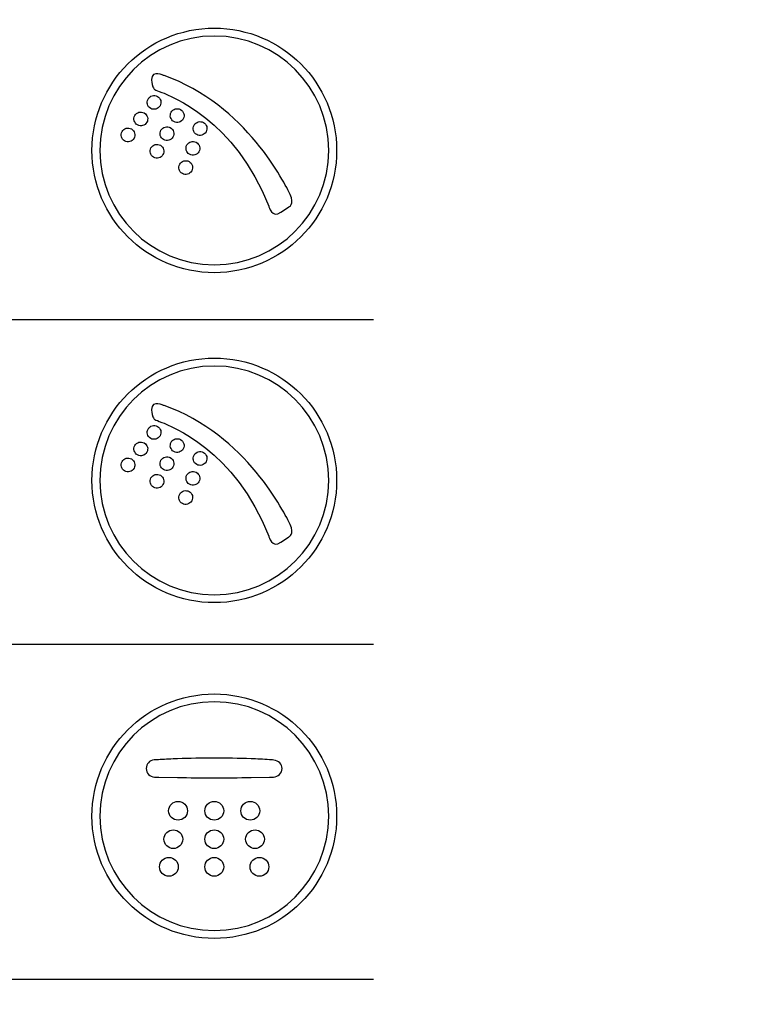
# Model space of a CAD drawing. Units: millimetres. Extents: x 7 to 203, y 5 to 291.
# Drawn here: x 139 to 143, y 122 to 128 of the extents above; entities that cross this region are included whole.
import ezdxf
from ezdxf.enums import TextEntityAlignment as Align

# ---------------------------------------------------------------- set-up
doc = ezdxf.new("R2010")
doc.units = ezdxf.units.MM
for name, color, linetype in [('Default', 7, 'Continuous'), ('Layer3', 7, 'Continuous'), ('Standard', 7, 'Continuous')]:
    doc.layers.add(name, color=color, linetype=linetype)
doc.styles.add('SEACAD_Arial', font='arial.ttf')
doc.dimstyles.new('TPI_1_3', dxfattribs={"dimtxt": 6, "dimasz": 6, "dimexe": 3, "dimexo": 0, "dimgap": 1.5, "dimtad": 0, "dimtih": 1, "dimtoh": 1, "dimdec": 0, "dimlfac": 3, "dimtxsty": 'SEACAD_Arial', "dimblk1": '_SE_FILLED', "dimblk2": '_SE_FILLED', "dimsah": 1, "dimcen": 3, "dimadec": 0, "dimazin": 0, "dimtfac": 0.7, "dimtdec": 3, "dimtofl": 0, "dimtmove": 1, "dimatfit": 3, "dimfxl": 1, "dimarcsym": 0})

# ---------------------------------------------------------------- blocks, each defined once
blk = doc.blocks.new('DMBLK6')
at = {"layer": 'Layer3', "linetype": 'Continuous'}
for points in [[(119.9519, 57.7036), (119.9519, 59.7036), (113.9519, 58.7036)], [(166.6186, 57.7036), (172.6186, 58.7036), (166.6186, 59.7036)]]:
    blk.add_hatch(color=7, dxfattribs=at).paths.add_polyline_path(points)
at = {"layer": 'Layer3', "color": 7, "linetype": 'Continuous'}
for p, q in [((172.6186, 92.0577), (172.6186, 55.7036)), ((113.9519, 85.937), (113.9519, 55.7036)), ((113.9519, 58.7036), (134.1417, 58.7036)), ((152.4287, 58.7036), (172.6186, 58.7036))]:
    blk.add_line(p, q, dxfattribs=at)
at = {"layer": 'Layer3', "color": 7, "linetype": 'Continuous', "style": 'SEACAD_Arial'}
blk.add_text('176', height=6, dxfattribs=at).set_placement((136.2417, 61.7036), align=Align.TOP_LEFT)
blk = doc.blocks.new('_SE_FILLED')
at = {"color": 0}
blk.add_line((0, 0), (-1, 0), dxfattribs=at)
blk.add_solid([(0, 0), (-1, -0.1665), (-1, 0.1665), (0, 0)], dxfattribs=at)

msp = doc.modelspace()

# ---------------------------------------------------------------- linework, layer by layer
at = {"layer": 'Default', "color": 7, "linetype": 'Continuous'}
for radius in [23.3333, 23.3333, 23.1891, 23.1891]:
    msp.add_circle((143.2852, 134.6022), radius, dxfattribs=at)
for radius, start, end in [(21.0488, 166.90589, 13.09411), (21.0488, 166.90589, 13.09411), (20.5976, 167.64112, 12.35888), (20.5976, 167.64112, 12.35888), (20.2643, 168.39837, 11.60163), (20.2643, 168.39837, 11.60163), (23, 180.41519, 267.77862), (23, 180.41519, 267.77862)]:
    msp.add_arc((143.2852, 134.6022), radius, start, end, dxfattribs=at)
at = {"layer": 'Standard', "color": 7, "linetype": 'Continuous'}
for p, q in [((140.547, 126.7461), (140.5921, 126.7752)), ((140.547, 126.7461), (140.5921, 126.7752)), ((134.7938, 126.1243), (141.0832, 126.1243)), ((134.7938, 126.1243), (141.0832, 126.1243)), ((134.7938, 126.1243), (141.0832, 126.1243)), ((134.7938, 126.1243), (141.0832, 126.1243)), ((140.547, 124.8377), (140.5921, 124.8668)), ((140.547, 124.8377), (140.5921, 124.8668)), ((134.7932, 124.2478), (141.0832, 124.2478)), ((134.7932, 124.2478), (141.0832, 124.2478)), ((134.7932, 124.2478), (141.0832, 124.2478)), ((134.7932, 124.2478), (141.0832, 124.2478)), ((134.7932, 124.2478), (141.0832, 124.2478)), ((134.7932, 124.2478), (141.0832, 124.2478)), ((134.7932, 124.2478), (141.0832, 124.2478)), ((134.7932, 124.2478), (141.0832, 124.2478)), ((139.8429, 123.478), (139.9492, 123.4761)), ((139.8429, 123.478), (139.9492, 123.4761)), ((140.3749, 123.4761), (140.4813, 123.478)), ((140.3749, 123.4761), (140.4813, 123.478)), ((140.4813, 123.478), (140.5056, 123.4787)), ((140.4813, 123.478), (140.5056, 123.4787)), ((134.7926, 122.3106), (141.0832, 122.3106)), ((134.7926, 122.3106), (141.0832, 122.3106)), ((134.7926, 122.3106), (141.0832, 122.3106)), ((134.7926, 122.3106), (141.0832, 122.3106))]:
    msp.add_line(p, q, dxfattribs=at)
for points in [[(139.4556, 127.1027), (139.4556, 127.4932), (139.7722, 127.8098), (140.1627, 127.8098)], [(139.4556, 127.1027), (139.4556, 127.4932), (139.7722, 127.8098), (140.1627, 127.8098)], [(139.4556, 127.1027), (139.4556, 127.4932), (139.7722, 127.8098), (140.1627, 127.8098)], [(139.4556, 127.1027), (139.4556, 127.4932), (139.7722, 127.8098), (140.1627, 127.8098)], [(140.1627, 127.8098), (140.5533, 127.8098), (140.8698, 127.4932), (140.8698, 127.1027)], [(140.1627, 127.8098), (140.5533, 127.8098), (140.8698, 127.4932), (140.8698, 127.1027)], [(140.1627, 127.8098), (140.5533, 127.8098), (140.8698, 127.4932), (140.8698, 127.1027)], [(140.1627, 127.8098), (140.5533, 127.8098), (140.8698, 127.4932), (140.8698, 127.1027)], [(140.1627, 127.7641), (139.7975, 127.7641), (139.5013, 127.468), (139.5013, 127.1027)], [(140.1627, 127.7641), (139.7975, 127.7641), (139.5013, 127.468), (139.5013, 127.1027)], [(140.1627, 127.7641), (139.7975, 127.7641), (139.5013, 127.468), (139.5013, 127.1027)], [(140.1627, 127.7641), (139.7975, 127.7641), (139.5013, 127.468), (139.5013, 127.1027)], [(140.8242, 127.1027), (140.8242, 127.468), (140.5281, 127.7641), (140.1627, 127.7641)], [(140.8242, 127.1027), (140.8242, 127.468), (140.5281, 127.7641), (140.1627, 127.7641)], [(140.8242, 127.1027), (140.8242, 127.468), (140.5281, 127.7641), (140.1627, 127.7641)], [(140.8242, 127.1027), (140.8242, 127.468), (140.5281, 127.7641), (140.1627, 127.7641)], [(139.8727, 127.5351), (139.8727, 127.5351), (139.8018, 127.5708), (139.7999, 127.5131)], [(139.8727, 127.5351), (139.8727, 127.5351), (139.8018, 127.5708), (139.7999, 127.5131)], [(139.7999, 127.5131), (139.7999, 127.5131), (139.8021, 127.4863), (139.8082, 127.4699)], [(139.7999, 127.5131), (139.7999, 127.5131), (139.8021, 127.4863), (139.8082, 127.4699)], [(140.6009, 126.8482), (140.5725, 126.9058), (140.3474, 127.3689), (139.8727, 127.5351)], [(140.6009, 126.8482), (140.5725, 126.9058), (140.3474, 127.3689), (139.8727, 127.5351)], [(139.8082, 127.4699), (139.8145, 127.4535), (139.8141, 127.4559), (139.86, 127.4381)], [(139.8082, 127.4699), (139.8145, 127.4535), (139.8141, 127.4559), (139.86, 127.4381)], [(139.7949, 127.3454), (139.7759, 127.3563), (139.769, 127.3805), (139.7799, 127.3997)], [(139.7949, 127.3454), (139.7759, 127.3563), (139.769, 127.3805), (139.7799, 127.3997)], [(139.7799, 127.3997), (139.7907, 127.4187), (139.8149, 127.4254), (139.8341, 127.4147)], [(139.7799, 127.3997), (139.7907, 127.4187), (139.8149, 127.4254), (139.8341, 127.4147)], [(139.8341, 127.4147), (139.8531, 127.4039), (139.8598, 127.3797), (139.8491, 127.3605)], [(139.8341, 127.4147), (139.8531, 127.4039), (139.8598, 127.3797), (139.8491, 127.3605)], [(139.86, 127.4381), (139.906, 127.4202), (140.2845, 127.2779), (140.4776, 126.7802)], [(139.86, 127.4381), (139.906, 127.4202), (140.2845, 127.2779), (140.4776, 126.7802)], [(139.7034, 127.3047), (139.7142, 127.3237), (139.7384, 127.3304), (139.7575, 127.3197)], [(139.7034, 127.3047), (139.7142, 127.3237), (139.7384, 127.3304), (139.7575, 127.3197)], [(139.8491, 127.3605), (139.8383, 127.3414), (139.8141, 127.3346), (139.7949, 127.3454)], [(139.8491, 127.3605), (139.8383, 127.3414), (139.8141, 127.3346), (139.7949, 127.3454)], [(139.9135, 127.3241), (139.9242, 127.3432), (139.9485, 127.3499), (139.9676, 127.3392)], [(139.9135, 127.3241), (139.9242, 127.3432), (139.9485, 127.3499), (139.9676, 127.3392)], [(139.9676, 127.3392), (139.9867, 127.3283), (139.9935, 127.3041), (139.9826, 127.2849)], [(139.9676, 127.3392), (139.9867, 127.3283), (139.9935, 127.3041), (139.9826, 127.2849)], [(139.7183, 127.2505), (139.6993, 127.2613), (139.6926, 127.2855), (139.7034, 127.3047)], [(139.7183, 127.2505), (139.6993, 127.2613), (139.6926, 127.2855), (139.7034, 127.3047)], [(139.7575, 127.3197), (139.7766, 127.3089), (139.7833, 127.2847), (139.7725, 127.2655)], [(139.7575, 127.3197), (139.7766, 127.3089), (139.7833, 127.2847), (139.7725, 127.2655)], [(139.9284, 127.2699), (139.9094, 127.2807), (139.9027, 127.3049), (139.9135, 127.3241)], [(139.9284, 127.2699), (139.9094, 127.2807), (139.9027, 127.3049), (139.9135, 127.3241)], [(139.9826, 127.2849), (139.9718, 127.2658), (139.9476, 127.2591), (139.9284, 127.2699)], [(139.9826, 127.2849), (139.9718, 127.2658), (139.9476, 127.2591), (139.9284, 127.2699)], [(140.0461, 127.2491), (140.0568, 127.2682), (140.0811, 127.2749), (140.1002, 127.2642)], [(140.0461, 127.2491), (140.0568, 127.2682), (140.0811, 127.2749), (140.1002, 127.2642)], [(139.6294, 127.2121), (139.6402, 127.2311), (139.6644, 127.2378), (139.6836, 127.2271)], [(139.6294, 127.2121), (139.6402, 127.2311), (139.6644, 127.2378), (139.6836, 127.2271)], [(139.6836, 127.2271), (139.7026, 127.2163), (139.7095, 127.192), (139.6986, 127.1729)], [(139.6836, 127.2271), (139.7026, 127.2163), (139.7095, 127.192), (139.6986, 127.1729)], [(139.7725, 127.2655), (139.7617, 127.2465), (139.7375, 127.2396), (139.7183, 127.2505)], [(139.7725, 127.2655), (139.7617, 127.2465), (139.7375, 127.2396), (139.7183, 127.2505)], [(139.8692, 127.1651), (139.8502, 127.176), (139.8435, 127.2002), (139.8543, 127.2194)], [(139.8692, 127.1651), (139.8502, 127.176), (139.8435, 127.2002), (139.8543, 127.2194)], [(139.8543, 127.2194), (139.865, 127.2384), (139.8893, 127.2451), (139.9084, 127.2344)], [(139.8543, 127.2194), (139.865, 127.2384), (139.8893, 127.2451), (139.9084, 127.2344)], [(139.9084, 127.2344), (139.9275, 127.2236), (139.9342, 127.1992), (139.9234, 127.1802)], [(139.9084, 127.2344), (139.9275, 127.2236), (139.9342, 127.1992), (139.9234, 127.1802)], [(140.061, 127.1949), (140.042, 127.2057), (140.0353, 127.2299), (140.0461, 127.2491)], [(140.061, 127.1949), (140.042, 127.2057), (140.0353, 127.2299), (140.0461, 127.2491)], [(140.1002, 127.2642), (140.1193, 127.2533), (140.126, 127.229), (140.1152, 127.21)], [(140.1002, 127.2642), (140.1193, 127.2533), (140.126, 127.229), (140.1152, 127.21)], [(139.6444, 127.1578), (139.6254, 127.1687), (139.6187, 127.1929), (139.6294, 127.2121)], [(139.6444, 127.1578), (139.6254, 127.1687), (139.6187, 127.1929), (139.6294, 127.2121)], [(139.6986, 127.1729), (139.6878, 127.1537), (139.6636, 127.147), (139.6444, 127.1578)], [(139.6986, 127.1729), (139.6878, 127.1537), (139.6636, 127.147), (139.6444, 127.1578)], [(139.9234, 127.1802), (139.9126, 127.161), (139.8884, 127.1543), (139.8692, 127.1651)], [(139.9234, 127.1802), (139.9126, 127.161), (139.8884, 127.1543), (139.8692, 127.1651)], [(140.0042, 127.1346), (140.015, 127.1536), (140.0392, 127.1603), (140.0583, 127.1496)], [(140.0042, 127.1346), (140.015, 127.1536), (140.0392, 127.1603), (140.0583, 127.1496)], [(140.1152, 127.21), (140.1044, 127.1908), (140.0802, 127.1841), (140.061, 127.1949)], [(140.1152, 127.21), (140.1044, 127.1908), (140.0802, 127.1841), (140.061, 127.1949)], [(140.1627, 126.3957), (139.7722, 126.3957), (139.4556, 126.7123), (139.4556, 127.1027)], [(140.1627, 126.3957), (139.7722, 126.3957), (139.4556, 126.7123), (139.4556, 127.1027)], [(140.1627, 126.3957), (139.7722, 126.3957), (139.4556, 126.7123), (139.4556, 127.1027)], [(140.1627, 126.3957), (139.7722, 126.3957), (139.4556, 126.7123), (139.4556, 127.1027)], [(139.5013, 127.1027), (139.5013, 126.7374), (139.7975, 126.4413), (140.1627, 126.4413)], [(139.5013, 127.1027), (139.5013, 126.7374), (139.7975, 126.4413), (140.1627, 126.4413)], [(139.5013, 127.1027), (139.5013, 126.7374), (139.7975, 126.4413), (140.1627, 126.4413)], [(139.5013, 127.1027), (139.5013, 126.7374), (139.7975, 126.4413), (140.1627, 126.4413)], [(139.8116, 127.0633), (139.7926, 127.0741), (139.7859, 127.0983), (139.7966, 127.1175)], [(139.8116, 127.0633), (139.7926, 127.0741), (139.7859, 127.0983), (139.7966, 127.1175)], [(139.7966, 127.1175), (139.8074, 127.1365), (139.8316, 127.1432), (139.8508, 127.1325)], [(139.7966, 127.1175), (139.8074, 127.1365), (139.8316, 127.1432), (139.8508, 127.1325)], [(139.8508, 127.1325), (139.8698, 127.1217), (139.8767, 127.0974), (139.8658, 127.0783)], [(139.8508, 127.1325), (139.8698, 127.1217), (139.8767, 127.0974), (139.8658, 127.0783)], [(140.0191, 127.0804), (140, 127.0912), (139.9933, 127.1154), (140.0042, 127.1346)], [(140.0191, 127.0804), (140, 127.0912), (139.9933, 127.1154), (140.0042, 127.1346)], [(140.0583, 127.1496), (140.0774, 127.1388), (140.0841, 127.1145), (140.0733, 127.0954)], [(140.0583, 127.1496), (140.0774, 127.1388), (140.0841, 127.1145), (140.0733, 127.0954)], [(140.8698, 127.1027), (140.8698, 126.7123), (140.5533, 126.3957), (140.1627, 126.3957)], [(140.1627, 126.4413), (140.5281, 126.4413), (140.8242, 126.7374), (140.8242, 127.1027)], [(140.8698, 127.1027), (140.8698, 126.7123), (140.5533, 126.3957), (140.1627, 126.3957)], [(140.1627, 126.4413), (140.5281, 126.4413), (140.8242, 126.7374), (140.8242, 127.1027)], [(140.8698, 127.1027), (140.8698, 126.7123), (140.5533, 126.3957), (140.1627, 126.3957)], [(140.1627, 126.4413), (140.5281, 126.4413), (140.8242, 126.7374), (140.8242, 127.1027)], [(140.8698, 127.1027), (140.8698, 126.7123), (140.5533, 126.3957), (140.1627, 126.3957)], [(140.1627, 126.4413), (140.5281, 126.4413), (140.8242, 126.7374), (140.8242, 127.1027)], [(139.8658, 127.0783), (139.855, 127.0592), (139.8308, 127.0525), (139.8116, 127.0633)], [(139.8658, 127.0783), (139.855, 127.0592), (139.8308, 127.0525), (139.8116, 127.0633)], [(139.9628, 127.0234), (139.9736, 127.0425), (139.998, 127.0492), (140.017, 127.0385)], [(139.9628, 127.0234), (139.9736, 127.0425), (139.998, 127.0492), (140.017, 127.0385)], [(140.0733, 127.0954), (140.0625, 127.0763), (140.0383, 127.0695), (140.0191, 127.0804)], [(140.0733, 127.0954), (140.0625, 127.0763), (140.0383, 127.0695), (140.0191, 127.0804)], [(139.9779, 126.9692), (139.9588, 126.98), (139.9521, 127.0043), (139.9628, 127.0234)], [(139.9779, 126.9692), (139.9588, 126.98), (139.9521, 127.0043), (139.9628, 127.0234)], [(140.017, 127.0385), (140.0361, 127.0277), (140.0429, 127.0035), (140.0321, 126.9843)], [(140.017, 127.0385), (140.0361, 127.0277), (140.0429, 127.0035), (140.0321, 126.9843)], [(140.0321, 126.9843), (140.0212, 126.9652), (139.997, 126.9584), (139.9779, 126.9692)], [(140.0321, 126.9843), (140.0212, 126.9652), (139.997, 126.9584), (139.9779, 126.9692)], [(140.5921, 126.7752), (140.5921, 126.7752), (140.6293, 126.7906), (140.6009, 126.8482)], [(140.5921, 126.7752), (140.5921, 126.7752), (140.6293, 126.7906), (140.6009, 126.8482)], [(140.4776, 126.7802), (140.4776, 126.7802), (140.4962, 126.7064), (140.547, 126.7461)], [(140.4776, 126.7802), (140.4776, 126.7802), (140.4962, 126.7064), (140.547, 126.7461)], [(139.4556, 125.1943), (139.4556, 125.5848), (139.7722, 125.9014), (140.1627, 125.9014)], [(139.4556, 125.1943), (139.4556, 125.5848), (139.7722, 125.9014), (140.1627, 125.9014)], [(139.4556, 125.1943), (139.4556, 125.5848), (139.7722, 125.9014), (140.1627, 125.9014)], [(139.4556, 125.1943), (139.4556, 125.5848), (139.7722, 125.9014), (140.1627, 125.9014)], [(140.1627, 125.8557), (139.7975, 125.8557), (139.5013, 125.5596), (139.5013, 125.1943)], [(140.1627, 125.8557), (139.7975, 125.8557), (139.5013, 125.5596), (139.5013, 125.1943)], [(140.1627, 125.8557), (139.7975, 125.8557), (139.5013, 125.5596), (139.5013, 125.1943)], [(140.1627, 125.8557), (139.7975, 125.8557), (139.5013, 125.5596), (139.5013, 125.1943)], [(140.1627, 125.9014), (140.5533, 125.9014), (140.8698, 125.5848), (140.8698, 125.1943)], [(140.1627, 125.9014), (140.5533, 125.9014), (140.8698, 125.5848), (140.8698, 125.1943)], [(140.1627, 125.9014), (140.5533, 125.9014), (140.8698, 125.5848), (140.8698, 125.1943)], [(140.1627, 125.9014), (140.5533, 125.9014), (140.8698, 125.5848), (140.8698, 125.1943)], [(140.8242, 125.1943), (140.8242, 125.5596), (140.5281, 125.8557), (140.1627, 125.8557)], [(140.8242, 125.1943), (140.8242, 125.5596), (140.5281, 125.8557), (140.1627, 125.8557)], [(140.8242, 125.1943), (140.8242, 125.5596), (140.5281, 125.8557), (140.1627, 125.8557)], [(140.8242, 125.1943), (140.8242, 125.5596), (140.5281, 125.8557), (140.1627, 125.8557)], [(139.8727, 125.6267), (139.8727, 125.6267), (139.8018, 125.6624), (139.7999, 125.6047)], [(139.8727, 125.6267), (139.8727, 125.6267), (139.8018, 125.6624), (139.7999, 125.6047)], [(140.6009, 124.9398), (140.5725, 124.9974), (140.3474, 125.4605), (139.8727, 125.6267)], [(140.6009, 124.9398), (140.5725, 124.9974), (140.3474, 125.4605), (139.8727, 125.6267)], [(139.7999, 125.6047), (139.7999, 125.6047), (139.8021, 125.5779), (139.8082, 125.5615)], [(139.7999, 125.6047), (139.7999, 125.6047), (139.8021, 125.5779), (139.8082, 125.5615)], [(139.7799, 125.4912), (139.7907, 125.5103), (139.8149, 125.517), (139.8341, 125.5063)], [(139.7799, 125.4912), (139.7907, 125.5103), (139.8149, 125.517), (139.8341, 125.5063)], [(139.8082, 125.5615), (139.8145, 125.545), (139.8141, 125.5475), (139.86, 125.5296)], [(139.8082, 125.5615), (139.8145, 125.545), (139.8141, 125.5475), (139.86, 125.5296)], [(139.86, 125.5296), (139.906, 125.5118), (140.2845, 125.3695), (140.4776, 124.8718)], [(139.86, 125.5296), (139.906, 125.5118), (140.2845, 125.3695), (140.4776, 124.8718)], [(139.7949, 125.437), (139.7759, 125.4478), (139.769, 125.4721), (139.7799, 125.4912)], [(139.7949, 125.437), (139.7759, 125.4478), (139.769, 125.4721), (139.7799, 125.4912)], [(139.8491, 125.4521), (139.8383, 125.433), (139.8141, 125.4262), (139.7949, 125.437)], [(139.8491, 125.4521), (139.8383, 125.433), (139.8141, 125.4262), (139.7949, 125.437)], [(139.8341, 125.5063), (139.8531, 125.4955), (139.8598, 125.4712), (139.8491, 125.4521)], [(139.8341, 125.5063), (139.8531, 125.4955), (139.8598, 125.4712), (139.8491, 125.4521)], [(139.7183, 125.3421), (139.6993, 125.3529), (139.6926, 125.3771), (139.7034, 125.3963)], [(139.7183, 125.3421), (139.6993, 125.3529), (139.6926, 125.3771), (139.7034, 125.3963)], [(139.7034, 125.3963), (139.7142, 125.4153), (139.7384, 125.422), (139.7575, 125.4112)], [(139.7034, 125.3963), (139.7142, 125.4153), (139.7384, 125.422), (139.7575, 125.4112)], [(139.7575, 125.4112), (139.7766, 125.4005), (139.7833, 125.3763), (139.7725, 125.3571)], [(139.7575, 125.4112), (139.7766, 125.4005), (139.7833, 125.3763), (139.7725, 125.3571)], [(139.9284, 125.3615), (139.9094, 125.3723), (139.9027, 125.3965), (139.9135, 125.4157)], [(139.9284, 125.3615), (139.9094, 125.3723), (139.9027, 125.3965), (139.9135, 125.4157)], [(139.9135, 125.4157), (139.9242, 125.4347), (139.9485, 125.4414), (139.9676, 125.4307)], [(139.9135, 125.4157), (139.9242, 125.4347), (139.9485, 125.4414), (139.9676, 125.4307)], [(139.9676, 125.4307), (139.9867, 125.4199), (139.9935, 125.3957), (139.9826, 125.3765)], [(139.9676, 125.4307), (139.9867, 125.4199), (139.9935, 125.3957), (139.9826, 125.3765)], [(139.7725, 125.3571), (139.7617, 125.3379), (139.7375, 125.3312), (139.7183, 125.3421)], [(139.7725, 125.3571), (139.7617, 125.3379), (139.7375, 125.3312), (139.7183, 125.3421)], [(139.8543, 125.3109), (139.865, 125.33), (139.8893, 125.3367), (139.9084, 125.326)], [(139.8543, 125.3109), (139.865, 125.33), (139.8893, 125.3367), (139.9084, 125.326)], [(139.9826, 125.3765), (139.9718, 125.3574), (139.9476, 125.3507), (139.9284, 125.3615)], [(139.9826, 125.3765), (139.9718, 125.3574), (139.9476, 125.3507), (139.9284, 125.3615)], [(140.061, 125.2865), (140.042, 125.2973), (140.0353, 125.3215), (140.0461, 125.3407)], [(140.061, 125.2865), (140.042, 125.2973), (140.0353, 125.3215), (140.0461, 125.3407)], [(140.0461, 125.3407), (140.0568, 125.3598), (140.0811, 125.3665), (140.1002, 125.3558)], [(140.0461, 125.3407), (140.0568, 125.3598), (140.0811, 125.3665), (140.1002, 125.3558)], [(140.1002, 125.3558), (140.1193, 125.3449), (140.126, 125.3206), (140.1152, 125.3015)], [(140.1002, 125.3558), (140.1193, 125.3449), (140.126, 125.3206), (140.1152, 125.3015)], [(139.6444, 125.2494), (139.6254, 125.2602), (139.6187, 125.2845), (139.6294, 125.3036)], [(139.6444, 125.2494), (139.6254, 125.2602), (139.6187, 125.2845), (139.6294, 125.3036)], [(139.6294, 125.3036), (139.6402, 125.3227), (139.6644, 125.3294), (139.6836, 125.3187)], [(139.6294, 125.3036), (139.6402, 125.3227), (139.6644, 125.3294), (139.6836, 125.3187)], [(139.6836, 125.3187), (139.7026, 125.3079), (139.7095, 125.2835), (139.6986, 125.2645)], [(139.6836, 125.3187), (139.7026, 125.3079), (139.7095, 125.2835), (139.6986, 125.2645)], [(139.8692, 125.2567), (139.8502, 125.2675), (139.8435, 125.2918), (139.8543, 125.3109)], [(139.8692, 125.2567), (139.8502, 125.2675), (139.8435, 125.2918), (139.8543, 125.3109)], [(139.9084, 125.326), (139.9275, 125.3152), (139.9342, 125.2909), (139.9234, 125.2718)], [(139.9084, 125.326), (139.9275, 125.3152), (139.9342, 125.2909), (139.9234, 125.2718)], [(140.1152, 125.3015), (140.1044, 125.2824), (140.0802, 125.2757), (140.061, 125.2865)], [(140.1152, 125.3015), (140.1044, 125.2824), (140.0802, 125.2757), (140.061, 125.2865)], [(139.6986, 125.2645), (139.6878, 125.2453), (139.6636, 125.2386), (139.6444, 125.2494)], [(139.6986, 125.2645), (139.6878, 125.2453), (139.6636, 125.2386), (139.6444, 125.2494)], [(139.7966, 125.2091), (139.8074, 125.2281), (139.8316, 125.2348), (139.8508, 125.2241)], [(139.7966, 125.2091), (139.8074, 125.2281), (139.8316, 125.2348), (139.8508, 125.2241)], [(139.8508, 125.2241), (139.8698, 125.2133), (139.8767, 125.189), (139.8658, 125.1699)], [(139.8508, 125.2241), (139.8698, 125.2133), (139.8767, 125.189), (139.8658, 125.1699)], [(139.9234, 125.2718), (139.9126, 125.2526), (139.8884, 125.2459), (139.8692, 125.2567)], [(139.9234, 125.2718), (139.9126, 125.2526), (139.8884, 125.2459), (139.8692, 125.2567)], [(140.0191, 125.172), (140, 125.1828), (139.9933, 125.207), (140.0042, 125.2262)], [(140.0191, 125.172), (140, 125.1828), (139.9933, 125.207), (140.0042, 125.2262)], [(140.0042, 125.2262), (140.015, 125.2452), (140.0392, 125.2519), (140.0583, 125.2412)], [(140.0042, 125.2262), (140.015, 125.2452), (140.0392, 125.2519), (140.0583, 125.2412)], [(140.0583, 125.2412), (140.0774, 125.2304), (140.0841, 125.2061), (140.0733, 125.187)], [(140.0583, 125.2412), (140.0774, 125.2304), (140.0841, 125.2061), (140.0733, 125.187)], [(140.1627, 124.4873), (139.7722, 124.4873), (139.4556, 124.8039), (139.4556, 125.1943)], [(140.1627, 124.4873), (139.7722, 124.4873), (139.4556, 124.8039), (139.4556, 125.1943)], [(140.1627, 124.4873), (139.7722, 124.4873), (139.4556, 124.8039), (139.4556, 125.1943)], [(140.1627, 124.4873), (139.7722, 124.4873), (139.4556, 124.8039), (139.4556, 125.1943)], [(139.5013, 125.1943), (139.5013, 124.829), (139.7975, 124.5329), (140.1627, 124.5329)], [(139.5013, 125.1943), (139.5013, 124.829), (139.7975, 124.5329), (140.1627, 124.5329)], [(139.5013, 125.1943), (139.5013, 124.829), (139.7975, 124.5329), (140.1627, 124.5329)], [(139.5013, 125.1943), (139.5013, 124.829), (139.7975, 124.5329), (140.1627, 124.5329)], [(139.8116, 125.1549), (139.7926, 125.1657), (139.7859, 125.1899), (139.7966, 125.2091)], [(139.8116, 125.1549), (139.7926, 125.1657), (139.7859, 125.1899), (139.7966, 125.2091)], [(139.8658, 125.1699), (139.855, 125.1507), (139.8308, 125.144), (139.8116, 125.1549)], [(139.8658, 125.1699), (139.855, 125.1507), (139.8308, 125.144), (139.8116, 125.1549)], [(140.0733, 125.187), (140.0625, 125.1678), (140.0383, 125.1611), (140.0191, 125.172)], [(140.0733, 125.187), (140.0625, 125.1678), (140.0383, 125.1611), (140.0191, 125.172)], [(140.8698, 125.1943), (140.8698, 124.8039), (140.5533, 124.4873), (140.1627, 124.4873)], [(140.1627, 124.5329), (140.5281, 124.5329), (140.8242, 124.829), (140.8242, 125.1943)], [(140.8698, 125.1943), (140.8698, 124.8039), (140.5533, 124.4873), (140.1627, 124.4873)], [(140.1627, 124.5329), (140.5281, 124.5329), (140.8242, 124.829), (140.8242, 125.1943)], [(140.8698, 125.1943), (140.8698, 124.8039), (140.5533, 124.4873), (140.1627, 124.4873)], [(140.1627, 124.5329), (140.5281, 124.5329), (140.8242, 124.829), (140.8242, 125.1943)], [(140.8698, 125.1943), (140.8698, 124.8039), (140.5533, 124.4873), (140.1627, 124.4873)], [(140.1627, 124.5329), (140.5281, 124.5329), (140.8242, 124.829), (140.8242, 125.1943)], [(139.9779, 125.0608), (139.9588, 125.0716), (139.9521, 125.0959), (139.9628, 125.115)], [(139.9779, 125.0608), (139.9588, 125.0716), (139.9521, 125.0959), (139.9628, 125.115)], [(139.9628, 125.115), (139.9736, 125.1341), (139.998, 125.1408), (140.017, 125.1301)], [(139.9628, 125.115), (139.9736, 125.1341), (139.998, 125.1408), (140.017, 125.1301)], [(140.017, 125.1301), (140.0361, 125.1193), (140.0429, 125.095), (140.0321, 125.0759)], [(140.017, 125.1301), (140.0361, 125.1193), (140.0429, 125.095), (140.0321, 125.0759)], [(140.0321, 125.0759), (140.0212, 125.0567), (139.997, 125.05), (139.9779, 125.0608)], [(140.0321, 125.0759), (140.0212, 125.0567), (139.997, 125.05), (139.9779, 125.0608)], [(140.5921, 124.8668), (140.5921, 124.8668), (140.6293, 124.8822), (140.6009, 124.9398)], [(140.5921, 124.8668), (140.5921, 124.8668), (140.6293, 124.8822), (140.6009, 124.9398)], [(140.4776, 124.8718), (140.4776, 124.8718), (140.4962, 124.798), (140.547, 124.8377)], [(140.4776, 124.8718), (140.4776, 124.8718), (140.4962, 124.798), (140.547, 124.8377)], [(139.4556, 123.2522), (139.4556, 123.6427), (139.7722, 123.9593), (140.1627, 123.9593)], [(139.4556, 123.2522), (139.4556, 123.6427), (139.7722, 123.9593), (140.1627, 123.9593)], [(139.4556, 123.2522), (139.4556, 123.6427), (139.7722, 123.9593), (140.1627, 123.9593)], [(139.4556, 123.2522), (139.4556, 123.6427), (139.7722, 123.9593), (140.1627, 123.9593)], [(140.1627, 123.9137), (139.7975, 123.9137), (139.5013, 123.6176), (139.5013, 123.2522)], [(140.1627, 123.9137), (139.7975, 123.9137), (139.5013, 123.6176), (139.5013, 123.2522)], [(140.1627, 123.9137), (139.7975, 123.9137), (139.5013, 123.6176), (139.5013, 123.2522)], [(140.1627, 123.9137), (139.7975, 123.9137), (139.5013, 123.6176), (139.5013, 123.2522)], [(140.1627, 123.9593), (140.5533, 123.9593), (140.8698, 123.6427), (140.8698, 123.2522)], [(140.1627, 123.9593), (140.5533, 123.9593), (140.8698, 123.6427), (140.8698, 123.2522)], [(140.1627, 123.9593), (140.5533, 123.9593), (140.8698, 123.6427), (140.8698, 123.2522)], [(140.1627, 123.9593), (140.5533, 123.9593), (140.8698, 123.6427), (140.8698, 123.2522)], [(140.8242, 123.2522), (140.8242, 123.6176), (140.5281, 123.9137), (140.1627, 123.9137)], [(140.8242, 123.2522), (140.8242, 123.6176), (140.5281, 123.9137), (140.1627, 123.9137)], [(140.8242, 123.2522), (140.8242, 123.6176), (140.5281, 123.9137), (140.1627, 123.9137)], [(140.8242, 123.2522), (140.8242, 123.6176), (140.5281, 123.9137), (140.1627, 123.9137)], [(139.8151, 123.5773), (139.7871, 123.5751), (139.7694, 123.5543), (139.7694, 123.5282)], [(139.8151, 123.5773), (139.7871, 123.5751), (139.7694, 123.5543), (139.7694, 123.5282)], [(139.8492, 123.5795), (139.8378, 123.5788), (139.8238, 123.5783), (139.8151, 123.5773)], [(139.8492, 123.5795), (139.8378, 123.5788), (139.8238, 123.5783), (139.8151, 123.5773)], [(139.9494, 123.5842), (139.916, 123.583), (139.8826, 123.5815), (139.8492, 123.5795)], [(139.9494, 123.5842), (139.916, 123.583), (139.8826, 123.5815), (139.8492, 123.5795)], [(140.1621, 123.5878), (140.0912, 123.5878), (140.0203, 123.5868), (139.9494, 123.5842)], [(140.1621, 123.5878), (140.0912, 123.5878), (140.0203, 123.5868), (139.9494, 123.5842)], [(140.3749, 123.5843), (140.304, 123.5868), (140.2332, 123.5878), (140.1621, 123.5878)], [(140.3749, 123.5843), (140.304, 123.5868), (140.2332, 123.5878), (140.1621, 123.5878)], [(140.4813, 123.579), (140.4458, 123.5813), (140.4104, 123.583), (140.3749, 123.5843)], [(140.4813, 123.579), (140.4458, 123.5813), (140.4104, 123.583), (140.3749, 123.5843)], [(140.5072, 123.5767), (140.4937, 123.578), (140.488, 123.5787), (140.4813, 123.579)], [(140.5072, 123.5767), (140.4937, 123.578), (140.488, 123.5787), (140.4813, 123.579)], [(140.5544, 123.5283), (140.5544, 123.5542), (140.533, 123.5721), (140.5072, 123.5767)], [(140.5544, 123.5283), (140.5544, 123.5542), (140.533, 123.5721), (140.5072, 123.5767)], [(139.7694, 123.5282), (139.7694, 123.502), (139.7904, 123.4797), (139.8164, 123.478)], [(139.7694, 123.5282), (139.7694, 123.502), (139.7904, 123.4797), (139.8164, 123.478)], [(140.5056, 123.4787), (140.5301, 123.4792), (140.5544, 123.5012), (140.5544, 123.5283)], [(140.5056, 123.4787), (140.5301, 123.4792), (140.5544, 123.5012), (140.5544, 123.5283)], [(139.8164, 123.478), (139.8275, 123.4775), (139.8366, 123.4781), (139.8429, 123.478)], [(139.8164, 123.478), (139.8275, 123.4775), (139.8366, 123.4781), (139.8429, 123.478)], [(139.9492, 123.4761), (140.0202, 123.475), (140.0911, 123.4744), (140.1621, 123.4744)], [(139.9492, 123.4761), (140.0202, 123.475), (140.0911, 123.4744), (140.1621, 123.4744)], [(140.1621, 123.4744), (140.233, 123.4744), (140.304, 123.475), (140.3749, 123.4761)], [(140.1621, 123.4744), (140.233, 123.4744), (140.304, 123.475), (140.3749, 123.4761)], [(139.8988, 123.2835), (139.8988, 123.3135), (139.9231, 123.3379), (139.9531, 123.3379)], [(139.8988, 123.2835), (139.8988, 123.3135), (139.9231, 123.3379), (139.9531, 123.3379)], [(139.9531, 123.3379), (139.983, 123.3379), (140.0074, 123.3135), (140.0074, 123.2835)], [(139.9531, 123.3379), (139.983, 123.3379), (140.0074, 123.3135), (140.0074, 123.2835)], [(140.1084, 123.2835), (140.1084, 123.3135), (140.1326, 123.3379), (140.1626, 123.3379)], [(140.1084, 123.2835), (140.1084, 123.3135), (140.1326, 123.3379), (140.1626, 123.3379)], [(140.1626, 123.3379), (140.1926, 123.3379), (140.2169, 123.3135), (140.2169, 123.2835)], [(140.1626, 123.3379), (140.1926, 123.3379), (140.2169, 123.3135), (140.2169, 123.2835)], [(140.3164, 123.2835), (140.3164, 123.3135), (140.3408, 123.3379), (140.3707, 123.3379)], [(140.3164, 123.2835), (140.3164, 123.3135), (140.3408, 123.3379), (140.3707, 123.3379)], [(140.3707, 123.3379), (140.4007, 123.3379), (140.4251, 123.3135), (140.4251, 123.2835)], [(140.3707, 123.3379), (140.4007, 123.3379), (140.4251, 123.3135), (140.4251, 123.2835)], [(140.1627, 122.5452), (139.7722, 122.5452), (139.4556, 122.8618), (139.4556, 123.2522)], [(140.1627, 122.5452), (139.7722, 122.5452), (139.4556, 122.8618), (139.4556, 123.2522)], [(140.1627, 122.5452), (139.7722, 122.5452), (139.4556, 122.8618), (139.4556, 123.2522)], [(140.1627, 122.5452), (139.7722, 122.5452), (139.4556, 122.8618), (139.4556, 123.2522)], [(139.5013, 123.2522), (139.5013, 122.887), (139.7975, 122.5909), (140.1627, 122.5909)], [(139.5013, 123.2522), (139.5013, 122.887), (139.7975, 122.5909), (140.1627, 122.5909)], [(139.5013, 123.2522), (139.5013, 122.887), (139.7975, 122.5909), (140.1627, 122.5909)], [(139.5013, 123.2522), (139.5013, 122.887), (139.7975, 122.5909), (140.1627, 122.5909)], [(139.9531, 123.2292), (139.9231, 123.2292), (139.8988, 123.2536), (139.8988, 123.2835)], [(139.9531, 123.2292), (139.9231, 123.2292), (139.8988, 123.2536), (139.8988, 123.2835)], [(140.0074, 123.2835), (140.0074, 123.2536), (139.983, 123.2292), (139.9531, 123.2292)], [(140.0074, 123.2835), (140.0074, 123.2536), (139.983, 123.2292), (139.9531, 123.2292)], [(140.1626, 123.2292), (140.1326, 123.2292), (140.1084, 123.2536), (140.1084, 123.2835)], [(140.1626, 123.2292), (140.1326, 123.2292), (140.1084, 123.2536), (140.1084, 123.2835)], [(140.2169, 123.2835), (140.2169, 123.2536), (140.1926, 123.2292), (140.1626, 123.2292)], [(140.2169, 123.2835), (140.2169, 123.2536), (140.1926, 123.2292), (140.1626, 123.2292)], [(140.8698, 123.2522), (140.8698, 122.8618), (140.5533, 122.5452), (140.1627, 122.5452)], [(140.1627, 122.5909), (140.5281, 122.5909), (140.8242, 122.887), (140.8242, 123.2522)], [(140.8698, 123.2522), (140.8698, 122.8618), (140.5533, 122.5452), (140.1627, 122.5452)], [(140.1627, 122.5909), (140.5281, 122.5909), (140.8242, 122.887), (140.8242, 123.2522)], [(140.8698, 123.2522), (140.8698, 122.8618), (140.5533, 122.5452), (140.1627, 122.5452)], [(140.1627, 122.5909), (140.5281, 122.5909), (140.8242, 122.887), (140.8242, 123.2522)], [(140.8698, 123.2522), (140.8698, 122.8618), (140.5533, 122.5452), (140.1627, 122.5452)], [(140.1627, 122.5909), (140.5281, 122.5909), (140.8242, 122.887), (140.8242, 123.2522)], [(140.3707, 123.2292), (140.3408, 123.2292), (140.3164, 123.2536), (140.3164, 123.2835)], [(140.3707, 123.2292), (140.3408, 123.2292), (140.3164, 123.2536), (140.3164, 123.2835)], [(140.4251, 123.2835), (140.4251, 123.2536), (140.4007, 123.2292), (140.3707, 123.2292)], [(140.4251, 123.2835), (140.4251, 123.2536), (140.4007, 123.2292), (140.3707, 123.2292)], [(139.8717, 123.1192), (139.8717, 123.1492), (139.8959, 123.1735), (139.9259, 123.1735)], [(139.8717, 123.1192), (139.8717, 123.1492), (139.8959, 123.1735), (139.9259, 123.1735)], [(139.9259, 123.1735), (139.9559, 123.1735), (139.9802, 123.1492), (139.9802, 123.1192)], [(139.9259, 123.1735), (139.9559, 123.1735), (139.9802, 123.1492), (139.9802, 123.1192)], [(140.1084, 123.1192), (140.1084, 123.1492), (140.1326, 123.1735), (140.1626, 123.1735)], [(140.1084, 123.1192), (140.1084, 123.1492), (140.1326, 123.1735), (140.1626, 123.1735)], [(140.1626, 123.1735), (140.1926, 123.1735), (140.2169, 123.1492), (140.2169, 123.1192)], [(140.1626, 123.1735), (140.1926, 123.1735), (140.2169, 123.1492), (140.2169, 123.1192)], [(140.3436, 123.1192), (140.3436, 123.1492), (140.3679, 123.1735), (140.3979, 123.1735)], [(140.3436, 123.1192), (140.3436, 123.1492), (140.3679, 123.1735), (140.3979, 123.1735)], [(140.3979, 123.1735), (140.4279, 123.1735), (140.4521, 123.1492), (140.4521, 123.1192)], [(140.3979, 123.1735), (140.4279, 123.1735), (140.4521, 123.1492), (140.4521, 123.1192)], [(139.9259, 123.0649), (139.8959, 123.0649), (139.8717, 123.0892), (139.8717, 123.1192)], [(139.9259, 123.0649), (139.8959, 123.0649), (139.8717, 123.0892), (139.8717, 123.1192)], [(139.9802, 123.1192), (139.9802, 123.0892), (139.9559, 123.0649), (139.9259, 123.0649)], [(139.9802, 123.1192), (139.9802, 123.0892), (139.9559, 123.0649), (139.9259, 123.0649)], [(140.1626, 123.0649), (140.1326, 123.0649), (140.1084, 123.0892), (140.1084, 123.1192)], [(140.1626, 123.0649), (140.1326, 123.0649), (140.1084, 123.0892), (140.1084, 123.1192)], [(140.2169, 123.1192), (140.2169, 123.0892), (140.1926, 123.0649), (140.1626, 123.0649)], [(140.2169, 123.1192), (140.2169, 123.0892), (140.1926, 123.0649), (140.1626, 123.0649)], [(140.3979, 123.0649), (140.3679, 123.0649), (140.3436, 123.0892), (140.3436, 123.1192)], [(140.3979, 123.0649), (140.3679, 123.0649), (140.3436, 123.0892), (140.3436, 123.1192)], [(140.4521, 123.1192), (140.4521, 123.0892), (140.4279, 123.0649), (140.3979, 123.0649)], [(140.4521, 123.1192), (140.4521, 123.0892), (140.4279, 123.0649), (140.3979, 123.0649)], [(139.846, 122.9593), (139.846, 122.9893), (139.8704, 123.0137), (139.9002, 123.0137)], [(139.846, 122.9593), (139.846, 122.9893), (139.8704, 123.0137), (139.9002, 123.0137)], [(139.9002, 123.0137), (139.9302, 123.0137), (139.9546, 122.9893), (139.9546, 122.9593)], [(139.9002, 123.0137), (139.9302, 123.0137), (139.9546, 122.9893), (139.9546, 122.9593)], [(140.1084, 122.9593), (140.1084, 122.9893), (140.1326, 123.0137), (140.1626, 123.0137)], [(140.1084, 122.9593), (140.1084, 122.9893), (140.1326, 123.0137), (140.1626, 123.0137)], [(140.1626, 123.0137), (140.1926, 123.0137), (140.2169, 122.9893), (140.2169, 122.9593)], [(140.1626, 123.0137), (140.1926, 123.0137), (140.2169, 122.9893), (140.2169, 122.9593)], [(140.3692, 122.9593), (140.3692, 122.9893), (140.3936, 123.0137), (140.4235, 123.0137)], [(140.3692, 122.9593), (140.3692, 122.9893), (140.3936, 123.0137), (140.4235, 123.0137)], [(140.4235, 123.0137), (140.4534, 123.0137), (140.4778, 122.9893), (140.4778, 122.9593)], [(140.4235, 123.0137), (140.4534, 123.0137), (140.4778, 122.9893), (140.4778, 122.9593)], [(139.9002, 122.905), (139.8704, 122.905), (139.846, 122.9294), (139.846, 122.9593)], [(139.9002, 122.905), (139.8704, 122.905), (139.846, 122.9294), (139.846, 122.9593)], [(139.9546, 122.9593), (139.9546, 122.9294), (139.9302, 122.905), (139.9002, 122.905)], [(139.9546, 122.9593), (139.9546, 122.9294), (139.9302, 122.905), (139.9002, 122.905)], [(140.1626, 122.905), (140.1326, 122.905), (140.1084, 122.9294), (140.1084, 122.9593)], [(140.1626, 122.905), (140.1326, 122.905), (140.1084, 122.9294), (140.1084, 122.9593)], [(140.2169, 122.9593), (140.2169, 122.9294), (140.1926, 122.905), (140.1626, 122.905)], [(140.2169, 122.9593), (140.2169, 122.9294), (140.1926, 122.905), (140.1626, 122.905)], [(140.4235, 122.905), (140.3936, 122.905), (140.3692, 122.9294), (140.3692, 122.9593)], [(140.4235, 122.905), (140.3936, 122.905), (140.3692, 122.9294), (140.3692, 122.9593)], [(140.4778, 122.9593), (140.4778, 122.9294), (140.4534, 122.905), (140.4235, 122.905)], [(140.4778, 122.9593), (140.4778, 122.9294), (140.4534, 122.905), (140.4235, 122.905)]]:
    msp.add_open_spline(points, degree=3, dxfattribs=at)

# ---------------------------------------------------------------- dimensions: what is measured, and where the dimension line sits
at = {"layer": 'Layer3', "color": 7, "linetype": 'Continuous'}
dim = msp.add_linear_dim(base=(172.6186, 58.7036), p1=(113.9519, 134.6022), p2=(172.6186, 104.3985), text='\\A1;<>', dimstyle='TPI_1_3', override={"dimtmove": 0}, dxfattribs=at)
dim.commit()
dim.dimension.update_dxf_attribs({"geometry": 'DMBLK6', "text_midpoint": (143.2852, 58.7036), "dimtype": 160})

doc.saveas('drawing.dxf')
